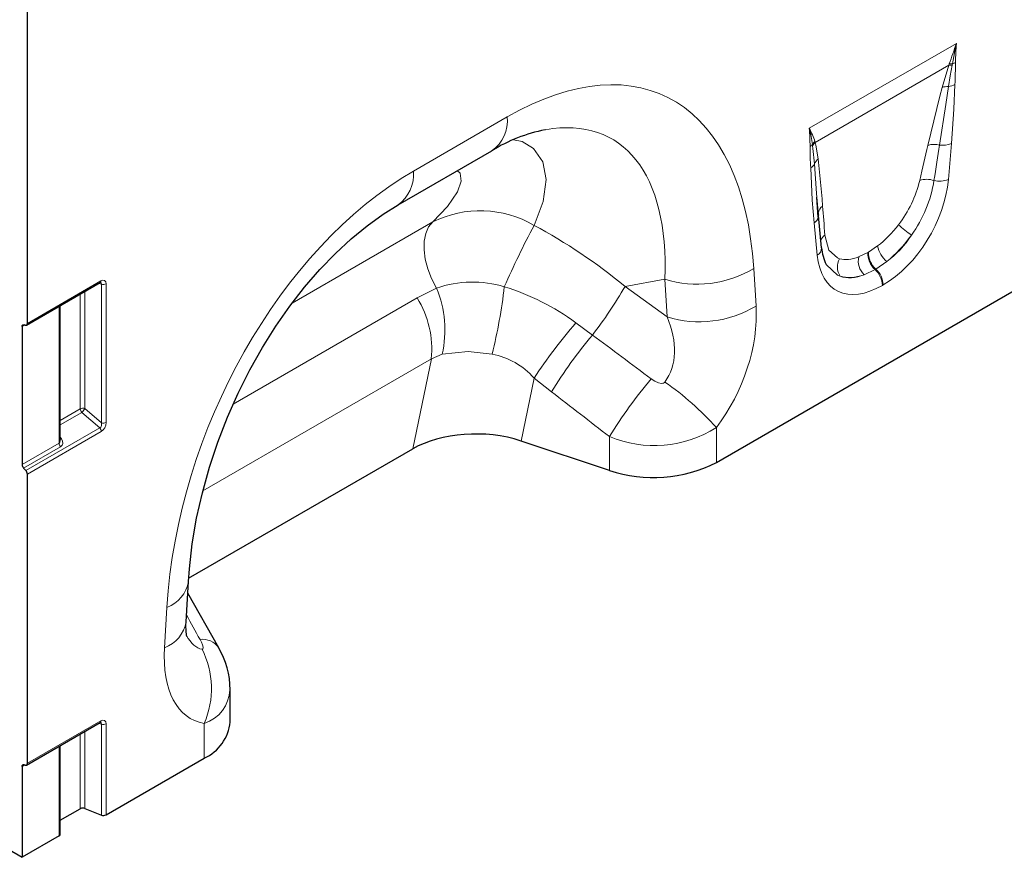
# Model space of a CAD drawing. Units: millimetres. Extents: x 0 to 420, y 0 to 297.
# Drawn here: x 295 to 314, y 97 to 113 of the extents above; entities that cross this region are included whole.
import ezdxf

# ---------------------------------------------------------------- set-up
doc = ezdxf.new("R2010")
doc.units = ezdxf.units.MM

msp = doc.modelspace()

# ---------------------------------------------------------------- linework, layer by layer
at = {"color": 7, "linetype": 'Continuous', "lineweight": 25}
for p, q in [((294.8618, 107.4546), (294.8618, 113.7366)), ((302.0411, 109.7486), (303.8591, 110.798)), ((310.1795, 109.5095), (310.1504, 109.898)), ((310.1805, 109.5516), (310.1507, 109.898)), ((310.2415, 108.919), (310.1814, 109.5446)), ((308.2045, 104.7643), (314.652, 108.4864)), ((294.847, 107.4219), (296.2724, 108.2448)), ((295.4969, 105.1828), (295.4969, 107.7971)), ((294.7608, 107.3945), (294.7608, 104.7248)), ((294.82, 107.4213), (294.8025, 107.4278)), ((306.1352, 104.6071), (304.4219, 105.1781)), ((281.1237, 104.9925), (294.7608, 97.12)), ((297.9854, 102.5213), (302.324, 105.0259)), ((294.7899, 104.6551), (294.8326, 104.6074)), ((294.8618, 98.9393), (294.8618, 104.5378)), ((297.935, 101.6769), (297.9807, 102.4583)), ((298.5705, 101.1729), (297.9677, 102.2352)), ((298.5653, 101.1826), (298.5705, 101.1728)), ((298.7897, 99.7391), (298.7897, 100.3623)), ((294.847, 98.9066), (296.2724, 99.7295)), ((295.4969, 97.5621), (295.4969, 99.2818)), ((296.3867, 97.942), (298.2875, 99.0394)), ((294.7608, 98.8791), (294.7608, 97.12)), ((294.82, 98.9059), (294.8025, 98.9125)), ((295.4969, 97.8366), (295.886, 98.0612)), ((295.9775, 98.0658), (296.2952, 97.9374)), ((295.476, 97.5329), (294.7608, 97.12))]:
    msp.add_line(p, q, dxfattribs=at)
at = {"color": 8, "linetype": 'Continuous', "lineweight": 18}
for p, q in [((310.0042, 111.2317), (312.8524, 112.876)), ((312.7055, 112.4518), (310.1193, 110.9589)), ((312.5757, 112.0235), (312.7055, 112.4518)), ((312.7055, 112.4518), (312.7151, 112.478)), ((312.7758, 112.4823), (312.7707, 112.4555)), ((302.3371, 110.4026), (304.155, 111.4521)), ((310.1136, 110.9761), (310.1193, 110.9589)), ((310.0689, 110.8957), (310.0659, 110.9178)), ((312.7575, 110.9353), (312.6974, 110.2404)), ((299.9906, 107.8483), (302.7118, 109.4193)), ((310.1592, 108.7751), (310.0991, 109.4006)), ((311.1505, 108.8355), (311.3283, 108.955)), ((310.9607, 108.7427), (311.1352, 108.8267)), ((311.1352, 108.8267), (311.1505, 108.8355)), ((308.9273, 108.5181), (308.9731, 107.7895)), ((311.2774, 108.4976), (311.0654, 108.3973)), ((311.2927, 108.5064), (311.2774, 108.4976)), ((311.5063, 108.6518), (311.2927, 108.5064)), ((307.2053, 108.3098), (306.4358, 108.1713)), ((307.251, 107.5812), (307.2053, 108.3098)), ((294.8618, 107.4546), (296.2872, 108.2775)), ((296.2952, 108.2154), (296.2426, 108.2276)), ((296.2952, 105.5327), (296.2952, 108.2154)), ((296.3867, 108.2201), (296.3867, 105.5373)), ((302.4109, 107.9485), (302.7864, 108.1386)), ((306.4358, 108.1713), (307.251, 107.5812)), ((311.4359, 108.2005), (311.4207, 108.1917)), ((295.886, 105.8019), (295.886, 108.0218)), ((295.9775, 108.0746), (295.9775, 105.8066)), ((298.8489, 105.8922), (302.4109, 107.9485)), ((295.476, 105.1377), (295.476, 107.7851)), ((294.8122, 107.4242), (294.7608, 107.3945)), ((305.4829, 107.4677), (305.804, 107.2306)), ((302.8973, 106.8584), (302.685, 106.7703)), ((302.685, 106.7703), (298.2618, 104.2169)), ((302.324, 105.0259), (302.685, 106.7703)), ((304.6744, 106.3981), (304.4219, 105.1781)), ((305.0119, 106.1319), (304.6744, 106.3981)), ((295.4969, 105.5773), (295.886, 105.8019)), ((295.9152, 105.7322), (295.4969, 105.4908)), ((296.2625, 105.4329), (295.9152, 105.7322)), ((295.9775, 105.8066), (296.2952, 105.5327)), ((294.8326, 104.6074), (296.2625, 105.4329)), ((296.2916, 105.3632), (294.8618, 104.5378)), ((306.1352, 104.6071), (306.1352, 105.263)), ((308.2045, 105.4382), (308.2045, 104.7643)), ((294.7608, 104.7248), (295.476, 105.1377)), ((295.5052, 105.068), (294.7899, 104.6551)), ((295.4969, 105.2544), (295.5212, 105.2185)), ((297.519, 101.1772), (297.5648, 101.9586)), ((294.8618, 98.9393), (296.2872, 99.7622)), ((295.9775, 99.5592), (295.9775, 98.0658)), ((296.2952, 99.7001), (296.2426, 99.7123)), ((296.2952, 97.9374), (296.2952, 99.7001)), ((296.3867, 99.7047), (296.3867, 97.942)), ((298.2875, 99.0394), (298.2875, 99.7132)), ((295.886, 98.0612), (295.886, 99.5064)), ((295.476, 97.5329), (295.476, 99.2697)), ((294.8122, 98.9089), (294.7608, 98.8791))]:
    msp.add_line(p, q, dxfattribs=at)
at = {"color": 8, "linetype": 'Continuous', "lineweight": 18, "flags": 128}
for points in [[(312.8524, 112.876), (312.8515, 112.8714), (312.7758, 112.4823)], [(312.7707, 112.4555), (312.7324, 112.2491), (312.6997, 112.0401)], [(312.3007, 110.9021), (312.5334, 111.8546), (312.5757, 112.0235)], [(312.6997, 112.0401), (312.6507, 111.693), (312.5286, 110.9071)], [(312.8248, 112.08), (312.806, 111.6028), (312.7575, 110.9353)], [(304.278, 111.0104), (304.4472, 110.9739), (304.6627, 110.8429), (304.8415, 110.5842), (304.9067, 110.2404), (304.8511, 109.816), (304.6739, 109.3534)], [(310.1049, 110.5422), (310.0761, 110.8428), (310.0689, 110.8957)], [(310.1193, 110.9589), (310.1338, 110.9066), (310.179, 110.64)], [(310.179, 110.64), (310.2509, 109.8635), (310.2631, 109.7258)], [(302.7118, 109.4193), (302.9966, 109.7186), (303.1911, 110.0038), (303.2627, 110.2059), (303.2421, 110.3638), (303.1891, 110.4112)], [(310.0991, 109.4006), (310.0617, 109.8437), (310.0318, 110.4676)], [(310.1507, 109.898), (310.1445, 109.9689), (310.1049, 110.5422)], [(302.7864, 108.1386), (302.6913, 108.3225), (302.6179, 108.5115), (302.5687, 108.6995), (302.5452, 108.8803), (302.5484, 109.0478), (302.578, 109.1967), (302.6331, 109.3219), (302.7118, 109.4193)], [(310.3046, 109.1617), (310.3821, 108.8746), (310.548, 108.7238), (310.5922, 108.7079)], [(310.6054, 108.3678), (310.5492, 108.3903), (310.3358, 108.5916), (310.3331, 108.5981)], [(303.8609, 106.8601), (303.3965, 106.9091), (302.8973, 106.8584)], [(306.9427, 106.3816), (307.0132, 106.3358), (307.0848, 106.3044), (307.1411, 106.2941), (307.168, 106.2965), (307.1812, 106.3007), (307.1994, 106.3121), (307.2072, 106.3206)], [(298.2452, 101.147), (298.2565, 101.148), (298.2629, 101.1538), (298.2668, 101.1676), (298.2663, 101.1849), (298.2548, 101.2307), (298.233, 101.2842), (298.2056, 101.3378)]]:
    msp.add_lwpolyline(points, dxfattribs=at)
at = {"color": 7, "linetype": 'Continuous', "lineweight": 25, "flags": 128}
for points in [[(297.9807, 102.4583), (297.9988, 102.7047), (298.0552, 103.1905), (298.1395, 103.6828), (298.2509, 104.1775), (298.3883, 104.6705), (298.5504, 105.1582), (298.7358, 105.6369), (298.9426, 106.1034), (299.169, 106.5546), (299.4131, 106.988), (299.6728, 107.4009), (299.9462, 107.7913), (300.231, 108.1573), (300.5252, 108.4971), (300.8265, 108.8092), (301.1327, 109.0923), (301.4414, 109.3453), (301.7498, 109.567), (302.0411, 109.7486)], [(310.1793, 109.5863), (310.1789, 109.5749), (310.1805, 109.5516)], [(296.2724, 108.2448), (296.2806, 108.2486), (296.2814, 108.2489)], [(294.7608, 107.3945), (294.7615, 107.4042), (294.7638, 107.4127), (294.7675, 107.4198), (294.7726, 107.4252), (294.7788, 107.4288), (294.786, 107.4304), (294.794, 107.4301), (294.8025, 107.4278)], [(294.82, 107.4213), (294.8285, 107.419), (294.8365, 107.4187), (294.8437, 107.4204), (294.85, 107.424), (294.855, 107.4294), (294.8587, 107.4364), (294.861, 107.4449), (294.8618, 107.4546)], [(297.9505, 101.3988), (297.9517, 101.3962), (297.9446, 101.4265), (297.9355, 101.4989), (297.9325, 101.6124), (297.935, 101.6769)], [(296.2724, 99.7295), (296.2806, 99.7333), (296.2814, 99.7335)], [(294.7608, 98.8791), (294.7615, 98.8888), (294.7638, 98.8973), (294.7675, 98.9044), (294.7726, 98.9098), (294.7788, 98.9134), (294.786, 98.9151), (294.794, 98.9148), (294.8025, 98.9125)], [(294.82, 98.9059), (294.8285, 98.9037), (294.8365, 98.9033), (294.8437, 98.905), (294.85, 98.9086), (294.855, 98.914), (294.8587, 98.9211), (294.861, 98.9296), (294.8618, 98.9393)]]:
    msp.add_lwpolyline(points, dxfattribs=at)
at = {"color": 8, "linetype": 'Continuous', "lineweight": 18}
for centre, radius, start, end in [((298.3623, 117.6509), 15.2566, 340.18012, 341.76129), ((318.7598, 112.4521), 5.9226, 175.89553, 179.45539), ((312.6811, 112.792), 0.3239, 287.01101, 298.87284), ((297.6421, 112.7441), 15.1972, 357.49545, 359.11133), ((312.7542, 112.164), 0.2919, 86.76156, 99.61708), ((312.7658, 112.194), 0.2884, 87.99916, 100.11181), ((312.6815, 111.7044), 0.3362, 86.89872, 108.34476), ((312.6514, 112.4083), 0.3714, 277.48357, 297.84296), ((303.4364, 111.3833), 0.7219, 305.84152, 5.47066), ((305.0422, 110.8449), 4.977, 0.41963, 4.45779), ((307.4192, 110.5603), 2.6707, 7.69369, 14.56033), ((308.5807, 110.4707), 1.6141, 18.2466, 28.1278), ((310.3029, 110.7725), 0.278, 132.90035, 148.47923), ((314.2986, 110.8055), 4.2802, 178.98504, 184.52826), ((309.9085, 111.0713), 0.2198, 300.19501, 315.71951), ((310.3083, 110.7562), 0.2771, 132.9979, 149.77189), ((312.4233, 110.5074), 0.4133, 75.24454, 107.25432), ((312.5898, 111.3531), 0.4502, 262.18377, 291.86374), ((310.3119, 110.4622), 0.222, 126.77621, 158.88135), ((309.9439, 110.6268), 0.1818, 298.88121, 332.26058), ((301.6178, 110.3339), 0.7225, 305.99253, 5.458), ((309.9714, 110.7364), 2.2311, 322.10519, 346.69095), ((309.9891, 110.6041), 2.4606, 324.16779, 351.0178), ((312.2769, 109.8113), 0.4328, 70.76564, 108.07318), ((312.5253, 110.6809), 0.4729, 257.0692, 291.33809), ((310.3741, 109.5643), 0.196, 124.49501, 173.55343), ((303.6322, 107.5804), 2.0564, 59.564, 116.58799), ((310.0015, 109.5568), 0.1841, 301.98357, 345.16658), ((323.0029, 99.7341), 20.6998, 152.30884, 155.96448), ((313.6691, 111.5194), 2.8964, 228.02781, 234.42189), ((310.4207, 108.9935), 0.2043, 124.61138, 160.64265), ((310.0753, 108.9186), 0.1663, 300.302, 0.1383), ((311.8393, 109.0511), 0.52, 190.6537, 230.17044), ((310.8581, 108.548), 0.3103, 148.96424, 215.48249), ((311.3392, 108.6689), 0.3856, 168.96221, 224.7767), ((311.5694, 108.819), 0.4343, 178.98408, 227.74602), ((311.5847, 108.8278), 0.4343, 178.98408, 227.74602), ((307.8327, 110.3451), 2.1298, 252.86586, 300.92709), ((310.9736, 108.1688), 0.4476, 2.92635, 47.25953), ((310.9889, 108.1776), 0.4476, 2.92635, 47.25953), ((296.2525, 108.2735), 0.035, 304.77892, 6.53326), ((296.3358, 108.3195), 0.1117, 248.69388, 297.08878), ((303.4834, 106.1158), 2.1395, 73.30903, 109.01189), ((300.7926, 107.321), 2.1549, 347.60303, 22.29727), ((294.4308, 109.2463), 9.7274, 345.79975, 353.61887), ((302.7099, 103.6851), 4.6901, 53.75446, 72.78614), ((299.6461, 112.0488), 7.8189, 321.95912, 330.2701), ((300.8139, 106.9559), 1.8802, 354.3334, 31.86207), ((307.8785, 109.6165), 2.1298, 252.86586, 300.92709), ((313.828, 100.3194), 10.988, 139.41695, 146.4128), ((313.0619, 101.1629), 9.4601, 140.10431, 148.31456), ((303.5836, 105.4245), 1.4621, 41.74812, 79.06475), ((314.1943, 100.296), 9.4668, 139.99636, 148.35303), ((303.8719, 101.5463), 5.824, 41.93248, 55.06226), ((295.9369, 105.7025), 0.1117, 68.69388, 117.08878), ((295.9968, 105.8073), 0.1109, 182.79177, 222.61974), ((295.6997, 105.9762), 0.3255, 311.45153, 328.58689), ((296.3358, 105.6368), 0.1117, 248.69388, 297.08878), ((296.1809, 105.3578), 0.1109, 2.79177, 42.61974), ((307.0007, 107.3496), 2.259, 247.47251, 302.20276), ((295.5868, 105.1431), 0.1109, 182.79177, 222.61974), ((295.4954, 105.2823), 0.0688, 271.25969, 291.9944), ((297.338, 102.5705), 0.6525, 290.33383, 350.04629), ((297.2925, 101.7888), 0.6522, 290.32662, 350.12206), ((298.2531, 100.9533), 0.3874, 36.30252, 97.04063), ((296.7385, 100.3849), 1.6884, 336.55797, 26.82906), ((298.0806, 100.3813), 0.6994, 287.21327, 358.55616), ((296.2515, 99.7586), 0.0359, 305.64976, 5.66242), ((296.3358, 99.8042), 0.1117, 248.69388, 297.08878)]:
    msp.add_arc(centre, radius, start, end, dxfattribs=at)
at = {"color": 7, "linetype": 'Continuous', "lineweight": 25}
for centre, radius, start, end in [((305.4541, 108.2372), 3.0169, 100.7851, 121.91615), ((311.0663, 108.9802), 0.827, 184.24285, 207.52154), ((294.8715, 104.7302), 0.1109, 182.79177, 222.61974), ((306.982, 107.1573), 2.6871, 251.63088, 297.06152), ((294.751, 104.5324), 0.1109, 2.79177, 42.61974), ((297.1472, 100.3526), 1.6421, 0.41583, 30.30079), ((297.9246, 99.8298), 0.8698, 294.66477, 354.01509), ((295.9369, 97.9617), 0.1117, 68.69388, 117.08878), ((296.3358, 98.0415), 0.1117, 248.69388, 297.08878), ((295.4612, 97.5656), 0.0359, 294.33324, 354.34662)]:
    msp.add_arc(centre, radius, start, end, dxfattribs=at)
at = {"color": 8, "linetype": 'Continuous', "lineweight": 18}
for centre, major_axis, ratio, start_param, end_param in [((303.5556, 104.102), (3.6562, 7.7521), 0.5105004, 5.5356326, 6.9175458), ((302.5454, 104.6851), (3.638, 6.3399), 0.4607687, 5.5565147, 6.6493189), ((312.0954, 108.1953), (0.8424, 4.5525), 0.0772406, 0.9484232, 1.1235759), ((312.2963, 108.0555), (0.6224, 4.6656), 0.0392565, 0.9184715, 1.0936242), ((302.9365, 103.7446), (2.9613, 7.0962), 0.6342914, 0.6934086, 2.0753218), ((311.3539, 109.7231), (0.9185, 1.6145), 0.6135319, 3.9500196, 5.355551), ((309.9552, 106.9598), (0.0142, 4.0764), 0.0996332, 5.2833555, 5.4585082), ((303.2303, 104.8084), (5.622, -4.1633), 0.6612281, 1.488548, 1.7934362), ((311.2137, 109.8213), (0.7499, 1.0479), 0.5335663, 4.1946314, 4.6591419), ((311.1519, 109.8397), (0.7651, 1.3731), 0.6764728, 4.1295777, 4.5940881), ((311.4146, 109.6815), (0.8919, 1.2964), 0.485622, 4.1817981, 4.6463086), ((311.5027, 109.8089), (0.9784, 1.7143), 0.5433152, 2.4853386, 3.89087), ((311.2603, 109.8482), (0.7711, 1.0912), 0.4962679, 3.3120564, 3.7765668), ((296.2841, 108.1573), (0.0736, 0.1275), 0.5602261, 5.5127897, 7.0534277), ((311.3006, 109.9256), (0.7468, 1.5362), 0.5325504, 3.2030242, 3.6675346), ((311.4613, 109.7084), (0.9998, 1.2661), 0.5072819, 3.3373079, 3.8018183), ((296.2336, 108.1864), (0.0552, 0.0574), 0.5065603, 5.637475, 6.5908509), ((307.0793, 106.8081), (1.153, 2.3213), 0.6500267, 4.4283317, 5.4387343), ((306.0691, 107.3913), (-1.0219, 1.1939), 0.7081827, 3.2934867, 4.3038894), ((344.026, 79.9164), (73.0655, -53.8747), 0.0090004, 4.1685325, 4.1867169), ((343.3117, 79.2022), (72.3809, -54.616), 0.0202455, 4.1701489, 4.1883333), ((296.2336, 105.5167), (-0.0267, 0.0846), 0.7171828, 3.1780145, 4.6753579), ((296.2841, 105.4876), (0.0623, 0.1322), 0.616456, 3.8675522, 5.3648956), ((295.4255, 105.2212), (-0.0514, 0.083), 0.5970884, 3.1228646, 3.9082628), ((295.4041, 105.1807), (0.1284, -0.0876), 0.7151522, 5.951744, 7.3480075), ((318.7866, 65.346), (-40.534, 72.6555), 0.0060713, 1.0416078, 1.0491454), ((298.4027, 102.9656), (0.135, 1.8213), 0.3755446, 2.6193287, 3.1086079), ((299.4128, 102.3824), (1.3658, 2.5892), 0.5095742, 2.2996146, 3.3100173), ((296.2336, 99.6711), (0.0552, 0.0574), 0.5065603, 5.637475, 6.5908509), ((296.2841, 99.6419), (0.0736, 0.1275), 0.5602261, 5.5127897, 7.0534277)]:
    msp.add_ellipse(centre, major_axis=major_axis, ratio=ratio, start_param=start_param, end_param=end_param, dxfattribs=at)
at = {"color": 7, "linetype": 'Continuous', "lineweight": 25}
msp.add_ellipse((303.5648, 104.321), major_axis=(1.7355, -0.021), ratio=0.5724625, start_param=1.0611858, end_param=2.3742513, dxfattribs=at)

doc.saveas('drawing.dxf')
